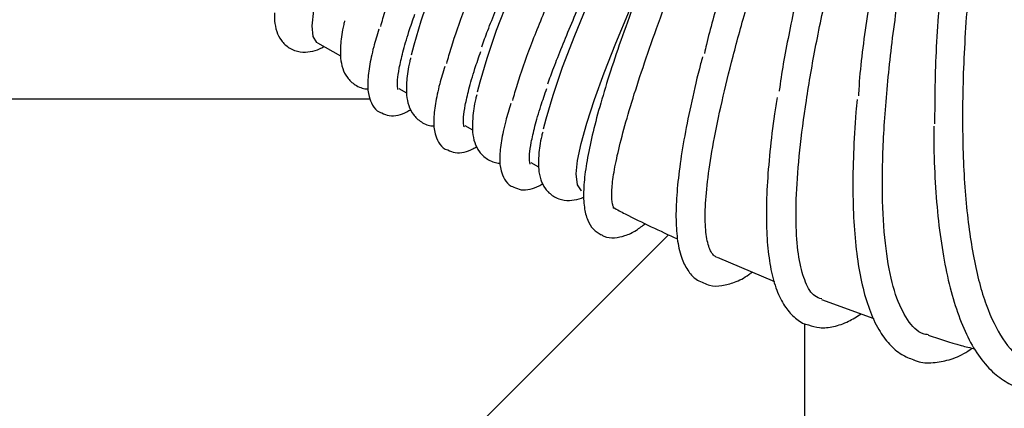
# Model space of a CAD drawing. Units: inches. Extents: x 0.4 to 16.6, y 0.2 to 10.8.
# Drawn here: x 11 to 11.2, y 7.9 to 8 of the extents above; entities that cross this region are included whole.
import ezdxf
from ezdxf.lldxf.tags import DXFTag

# ---------------------------------------------------------------- set-up
doc = ezdxf.new("R2010")
doc.units = ezdxf.units.IN
doc.header["$MEASUREMENT"] = 0
doc.layers.add('INTAKE', color=8, linetype='DOT2')
tags = doc.linetypes.add('DOT2', pattern=[0.025, 0, -0.025]).pattern_tags.tags
tags[6:7] = [DXFTag(74, 4), DXFTag(75, 0), DXFTag(340, '0'), DXFTag(46, 1.0), DXFTag(50, 0.0), DXFTag(44, 0.0), DXFTag(45, 0.0)]
tags[4:5] = [DXFTag(74, 4), DXFTag(75, 0), DXFTag(340, '0'), DXFTag(46, 1.0), DXFTag(50, 0.0), DXFTag(44, 0.0), DXFTag(45, 0.0)]
tags = doc.linetypes.add('HIDDEN', pattern=[0.07500000000000001, 0.05, -0.025]).pattern_tags.tags
tags[6:7] = [DXFTag(74, 4), DXFTag(75, 0), DXFTag(340, '0'), DXFTag(46, 1.0), DXFTag(50, 0.0), DXFTag(44, 0.0), DXFTag(45, 0.0)]
tags[4:5] = [DXFTag(74, 4), DXFTag(75, 0), DXFTag(340, '0'), DXFTag(46, 1.0), DXFTag(50, 0.0), DXFTag(44, 0.0), DXFTag(45, 0.0)]

msp = doc.modelspace()

# ---------------------------------------------------------------- linework, layer by layer
at = {"color": 7, "linetype": 'Continuous', "lineweight": 25}
for p, q in [((10.80449235558462, 7.974040269378676), (11.07788720619287, 7.974040269378676)), ((11.12934259755358, 7.950622683900623), (11.05942685767061, 7.880706904907002)), ((11.15276018303163, 7.93529631161885), (11.15276018303163, 7.866520530122546))]:
    msp.add_line(p, q, dxfattribs=at)
at = {"layer": 'INTAKE', "linetype": 'HIDDEN', "lineweight": 25}
for p, q in [((11.06882753485097, 7.983731264983025), (11.07281228526323, 7.981491162860875)), ((11.08285832743272, 7.975844052985659), (11.08418586054139, 7.975097665163551)), ((11.09423190271087, 7.969450398845698), (11.0955594749302, 7.968704167466226)), ((11.10560551709969, 7.963056901148374), (11.10693305020836, 7.962310669768902)), ((11.13767668794412, 7.946723820496181), (11.14755682269685, 7.942563385002331)), ((11.15568636433925, 7.939448299210291), (11.16466797080518, 7.936180212519062))]:
    msp.add_line(p, q, dxfattribs=at)
at = {"layer": 'INTAKE', "linetype": 'HIDDEN', "lineweight": 25, "flags": 128}
for points in [[(11.06790010378695, 7.986658463167781), (11.0681940203916, 7.989304533933479), (11.06895957243677, 7.992728906819275), (11.07018983733576, 7.996900606183004), (11.07187366855066, 8.001781929349098), (11.07399581292436, 8.007328446608591), (11.07653702801247, 8.013490252760214), (11.07947435585798, 8.02021118489721), (11.08278116210192, 8.02743069971898), (11.08642748797925, 8.0350830913179), (11.09038032409353, 8.043099368490958), (11.09460388419149, 8.05140678541186), (11.09905987893768, 8.059930093172103), (11.10370802435302, 8.068592165551548), (11.10850619825744, 8.077314468346318), (11.11341090959779, 8.08601815446726), (11.11837776777578, 8.094624220382585), (11.1233617955332, 8.103054914101604), (11.12831782005856, 8.11123373517472), (11.13144620347476, 8.116288866110748)], [(11.08505247453019, 7.981662467548615), (11.08546681285483, 7.98336252968713), (11.08667341580494, 7.987474467963446), (11.08832494161526, 7.992283045303239), (11.09040672378856, 7.997745552866553), (11.09290030209364, 8.003813649878488), (11.09578353989734, 8.010433207186576), (11.09903081971782, 8.017545715244498), (11.10261339522049, 8.025087971226824), (11.10649939121802, 8.032992861242194), (11.11065435121957, 8.041190455431776), (11.11504135476275, 8.04960785152663), (11.11962148674157, 8.058170426388813), (11.12435418940232, 8.06680214889664), (11.12919726234361, 8.075426362157883), (11.13410791850418, 8.083966565722942), (11.13904235394561, 8.09234688491278), (11.14395699939343, 8.100493009474722), (11.14880805090922, 8.10833250646774), (11.15355256498908, 8.115796071803551), (11.15390049341422, 8.116335016688724)], [(11.09642604980834, 7.975268969851291), (11.09684042724365, 7.976969031989806), (11.09804699108309, 7.981080970266122), (11.09969851689342, 7.985889547605915), (11.10178029906671, 7.991352055169227), (11.10427387737179, 7.997420152181165), (11.10715711517549, 8.004039709489252), (11.11040443410664, 8.011152217547172), (11.11398697049865, 8.0186944735295), (11.11787296649618, 8.02659936354487), (11.12202788738706, 8.03479695773445), (11.12641493004091, 8.043214353829306), (11.13099510113038, 8.051776928691488), (11.13572772556981, 8.060408651199316), (11.14057087673243, 8.069032864460556), (11.14548145467168, 8.077573068025618), (11.15041596833442, 8.085953387215456), (11.15533053556092, 8.094099511777397), (11.16018166529804, 8.101939008770414), (11.16492617937789, 8.109402574106227), (11.16948429205552, 8.116367087429351)], [(11.1077996250865, 7.968875472153966), (11.1082140025218, 7.970575534292482), (11.10942056636125, 7.974687472568798), (11.11107209217157, 7.979496049908589), (11.11315387434487, 7.984958557471903), (11.11564745264995, 7.99102665448384), (11.11853069045365, 7.997646211791927), (11.12177797027413, 8.004758719849848), (11.12536058488746, 8.012300975832176), (11.12924654177433, 8.020205865847545), (11.13340150177588, 8.028403460037126), (11.13778854442972, 8.036820856131982), (11.1423687155192, 8.045383430994164), (11.14710133995863, 8.054015153501991), (11.15194449112124, 8.062639366763232), (11.15685506906049, 8.071179570328294), (11.16178958272324, 8.079559889518132), (11.16670414994974, 8.087706014080071), (11.17155520146553, 8.09554551107309), (11.17629971554539, 8.1030090764089), (11.18089553089858, 8.110030221966696), (11.18520051938921, 8.116399314612616)], [(11.1134107140445, 7.961105279249231), (11.11364733353327, 7.963410461508458), (11.11425487851486, 7.966329524676079), (11.11522904681674, 7.969841661881349), (11.11656287674156, 7.97392199874495), (11.11824690350976, 7.978541436936361), (11.12026908103828, 7.983667123501769), (11.12261509482582, 7.989262450864071), (11.12496814853203, 7.994624209369023)], [(11.06882753485097, 7.983731264983025), (11.06873355193667, 7.983789774529338), (11.06808048214765, 7.984814630245674), (11.06790010378695, 7.986658463167781)], [(11.11435386759355, 7.958175577982279), (11.11430447083085, 7.958206553624446), (11.11360849664859, 7.95922311788101), (11.1134107140445, 7.961105279249231)]]:
    msp.add_lwpolyline(points, dxfattribs=at)
at = {"layer": 'INTAKE', "linetype": 'HIDDEN', "lineweight": 25}
for points, knots in [([(11.17521439474977, 7.969716977099496), (11.17524643193404, 7.97406930572183), (11.17531050263606, 7.982773464862286), (11.17660802232419, 7.997357129482617), (11.17876091599523, 8.012627474343457), (11.18181408178505, 8.02835056393151), (11.18536533154809, 8.042806532306736), (11.18915766455486, 8.055695393855622), (11.19218864145626, 8.064574692581484), (11.19435564181833, 8.070108314153357), (11.19528657568194, 8.072230265414635), (11.19573289180657, 8.07314924466461), (11.19598032654038, 8.073573400774453), (11.19610746869273, 8.073778438687611), (11.19620710036703, 8.073865222480432), (11.19624270036187, 8.073881987088651), (11.196263941228, 8.07388594487893), (11.19627859929237, 8.073885267939417), (11.19629105244829, 8.07387887113059), (11.19630418115492, 8.073864647730016), (11.19631910567245, 8.073832650101162), (11.19633279333563, 8.073765525370398), (11.19633458025185, 8.07362979997528), (11.19631145844827, 8.073359791933198), (11.19622183519514, 8.072820080496673), (11.19599075982117, 8.071743395351419), (11.19545767559913, 8.069587650486458), (11.19431285310656, 8.065243568203124), (11.19198514282615, 8.056401573006395), (11.1888473551604, 8.043368077825967), (11.1856229244822, 8.027454157100816), (11.18304528097464, 8.01162655428099), (11.18119375725379, 7.99625950823872), (11.18012019126759, 7.981715472519979), (11.1798560397908, 7.968339840258789), (11.18041098852301, 7.956447007691992), (11.18177819700293, 7.946329764122395), (11.18391998564118, 7.938190370891196), (11.18682316036102, 7.932366343938077), (11.18980023976773, 7.929023527170004), (11.192010151046, 7.928625320820132), (11.19280996748421, 7.928481201014256)], [0, 0, 0, 0, 0.05109988731402972, 0.1021939264783808, 0.1532834483585528, 0.2043690308798184, 0.2554527869365462, 0.2937808795808038, 0.3321078232486819, 0.3461997526356277, 0.3524003202972079, 0.3551287495109037, 0.3563291232860449, 0.3572684530654232, 0.3574759786877972, 0.3575855187669815, 0.3576350930862862, 0.3576801508564497, 0.3577241337399517, 0.3577717927301877, 0.3578786935029089, 0.3580910066030639, 0.3584852907508385, 0.3592847762316418, 0.3608821412170042, 0.3640775459698839, 0.37046890490736, 0.3832508658451212, 0.4088105406129621, 0.4598928291219455, 0.5109767132121669, 0.5620625900311986, 0.6131519488969791, 0.6642456657058344, 0.7153456631161174, 0.7664533811246473, 0.8175706469358405, 0.8687000046780086, 0.9198418854456623, 0.9709889811833522, 1, 1, 1, 1]), ([(11.0971417357629, 7.983023518492305), (11.09747042579632, 7.983931097625322), (11.09853728408159, 7.986876907413191), (11.10117725396436, 7.993327533452027), (11.10497552358798, 8.002154327428032), (11.10948250850509, 8.012123568762076), (11.11455878933615, 8.022957631832671), (11.120001889695, 8.034260797778552), (11.12568039917413, 8.04578600317024), (11.13138812325565, 8.05737374943258), (11.13552073458485, 8.065562230367444), (11.13743962718138, 8.070189222976348), (11.13768996737969, 8.070959688261972), (11.13779646411819, 8.071336099537845), (11.13778250818342, 8.071535091746819), (11.13776059602557, 8.071585747935833), (11.13774194159491, 8.071606239832018), (11.13773230330165, 8.071616827499284)], [0, 0, 0, 0, 0.05272601620668178, 0.1711374897974565, 0.2895490697887962, 0.4079585773089897, 0.5263657096736104, 0.6447701979514853, 0.7557824069000829, 0.8667913051961409, 0.9777837077047548, 0.9894450287777123, 0.9945767410692462, 0.9986051064943031, 0.9992910214846635, 0.9996336879441433, 1, 1, 1, 1]), ([(11.18654115456874, 8.067692307502341), (11.18648498766214, 8.06764254465251), (11.18637239076789, 8.067542785867888), (11.18620996150684, 8.067293000382197), (11.18594212115909, 8.06685107840224), (11.18546719432026, 8.0659319238237), (11.18458414248006, 8.064062577823522), (11.18294388258962, 8.060247788762135), (11.1798834882695, 8.05245903442489), (11.17591670389497, 8.04102701498184), (11.17175125093398, 8.027155134024015), (11.1682324878562, 8.0134081854317), (11.16538190946831, 8.000014333816766), (11.16334797476635, 7.987385948397138), (11.16224658366611, 7.978830817097961), (11.16206074027146, 7.974915385932574), (11.16204325445946, 7.974546987080585)], [0, 0, 0, 0, 0.002190143606344783, 0.004390545659446002, 0.008792048161432116, 0.01759395099545057, 0.0352005791297014, 0.07041244065645232, 0.1408263631957523, 0.281573024491121, 0.4223228373904096, 0.5630771424563065, 0.7038356515785519, 0.8446014943926047, 0.9853787159961745, 1, 1, 1, 1]), ([(11.1740897286309, 7.933382235952638), (11.17377646607188, 7.933414857796985), (11.17237806455431, 7.933560481445032), (11.17043285261226, 7.935764858837135), (11.16834021267161, 7.939993138120111), (11.16693022696305, 7.946166625019242), (11.16618020529483, 7.953984257897009), (11.16611728145319, 7.963346450806567), (11.16673750300989, 7.974061591227002), (11.16802797985395, 7.985928343236596), (11.16996006591393, 7.998719737366955), (11.17249240026825, 8.012193519757595), (11.17556641653003, 8.026094144473973), (11.17881613509705, 8.03899271840164), (11.18202424481528, 8.050647025683537), (11.18440995633618, 8.058788231686519), (11.18587752264576, 8.063959156632226), (11.18640175075222, 8.065966176697602), (11.1865977428693, 8.066935709725103), (11.18667702473086, 8.06740194595716), (11.1866495470477, 8.067638481946654), (11.18662473121572, 8.067681762291455), (11.18661241154544, 8.067693546659118), (11.18660163892479, 8.067699900097077), (11.18658896890919, 8.067703214392614), (11.18657448297519, 8.067703451472019), (11.18655802353017, 8.067699955213783), (11.18654709170943, 8.067694999164122), (11.18654115456874, 8.067692307502341)], [0, 0, 0, 0, 0.02172067598357687, 0.096960921064592, 0.1722029489294186, 0.2474495003064298, 0.3227027689295451, 0.3979628729149017, 0.4732206392867622, 0.5484719996589157, 0.6237175089840087, 0.698959681299917, 0.7742001091689954, 0.8494385073277859, 0.9058854174280869, 0.962331574630924, 0.9827537617467834, 0.9917393546761791, 0.9956928151011291, 0.9987926058307629, 0.9993949459337709, 0.9995394395635698, 0.9996069077494805, 0.9996728158735219, 0.9997400779376343, 0.9998135715791667, 0.99989874955067, 1, 1, 1, 1]), ([(11.10851535015171, 7.976630020794981), (11.10884402541888, 7.977537600994332), (11.10991083943008, 7.980483424333326), (11.11255083302552, 7.986934027363204), (11.11634910294893, 7.995760829168211), (11.12085606377454, 8.005730081777275), (11.12593244648304, 8.016564104899873), (11.13137536586147, 8.027867341175899), (11.13705410121447, 8.0393924752232), (11.14276149360193, 8.050980278833014), (11.14689489825736, 8.059168683231277), (11.1488130778244, 8.063795692475518), (11.14906377222952, 8.064566122713364), (11.14916981374378, 8.064942532446203), (11.14915612625748, 8.065141594774506), (11.14913421217353, 8.065192273424268), (11.14911550851113, 8.065212746199645), (11.14910583946914, 8.06522332980196)], [0, 0, 0, 0, 0.05272579911457304, 0.1711373713419869, 0.2895489159674169, 0.4079583881223195, 0.5263656063090678, 0.6447697938848169, 0.7557822518689856, 0.8667910915282877, 0.9777834654048211, 0.9894447829948995, 0.9945752299550942, 0.9986047917285278, 0.9992906048549507, 0.9996332712120866, 1, 1, 1, 1]), ([(11.17709045485514, 8.063990405378142), (11.17706109101987, 8.063975112129944), (11.17700225602822, 8.06394446973867), (11.17691109326382, 8.063848365890458), (11.17676512745136, 8.063672644792355), (11.17650944212004, 8.063292735086705), (11.17604339593493, 8.062508383770856), (11.17518578666599, 8.06089566775022), (11.17358124894158, 8.057607090044229), (11.1705693238979, 8.050902811414156), (11.16658385547425, 8.041127115779236), (11.16224169442752, 8.029324420740084), (11.15836517099516, 8.017627548186542), (11.15500026921372, 8.006224766911243), (11.15216089057343, 7.995245320168076), (11.1499789924097, 7.984996623513955), (11.14873281136254, 7.97833909505437), (11.14839564825103, 7.975417978004598), (11.14839081839579, 7.975376133057776)], [0, 0, 0, 0, 0.000973440126491146, 0.001950438052951879, 0.003900282176505664, 0.007800149438568222, 0.01560140052098897, 0.03120487202445481, 0.0624106738969911, 0.1248165983461271, 0.249574224386446, 0.3743333192428913, 0.4990978581621037, 0.6238638130929405, 0.7486327222607971, 0.8734063300539944, 0.998186548057974, 1, 1, 1, 1]), ([(11.15571890440778, 7.939537315070861), (11.15530627141107, 7.939668104054118), (11.15418866170782, 7.940022343869954), (11.15286446377243, 7.942222588553152), (11.15177689386349, 7.945932685732595), (11.15125085685955, 7.951056821669854), (11.15127417081536, 7.957435873947761), (11.15185487293434, 7.96499899420246), (11.15298317926227, 7.973630665329146), (11.15464220105884, 7.983206690312271), (11.15680643954388, 7.993588261843173), (11.15944099485955, 8.004625570543027), (11.16250341920413, 8.016160009299261), (11.16593783866004, 8.02802733425127), (11.1695312524899, 8.039558638546232), (11.17312779206126, 8.050595730031842), (11.17567591247276, 8.058070291737483), (11.17691696911519, 8.062307283678141), (11.17713088664353, 8.063249725316377), (11.17721450761639, 8.06370122605606), (11.17718723778392, 8.063929899042488), (11.17716220540768, 8.063970839265052), (11.17714391563143, 8.063985562689462), (11.17711885732848, 8.063993415947058), (11.17710052803895, 8.06399147310255), (11.17709045485514, 8.063990405378142)], [0, 0, 0, 0, 0.04012676088423602, 0.1086826736606312, 0.1772394252954661, 0.2457980726858145, 0.3143606086523146, 0.3829270292321861, 0.4514950816537455, 0.5200596305423507, 0.5886224834068678, 0.657182269496248, 0.7257415925664841, 0.7942988676740068, 0.8628551698836653, 0.9228488509997839, 0.9828381388297814, 0.9918398087980338, 0.9958008721991969, 0.9989030342337456, 0.9994499142929594, 0.9995781154092411, 0.9997015828317661, 0.9998359995905214, 1, 1, 1, 1]), ([(11.16779510268029, 8.062228548397929), (11.1677663977664, 8.062218523817112), (11.16770901811438, 8.062198485193715), (11.16761670984629, 8.06211869649741), (11.16747074481858, 8.061967988397427), (11.16721253855879, 8.061634713638144), (11.16674143213394, 8.060939404692823), (11.16587183168611, 8.059500183077843), (11.16423826115465, 8.056558120512104), (11.16115268838796, 8.05056138894411), (11.15701577476177, 8.041849576377668), (11.15240982169044, 8.031371757161551), (11.14818144312803, 8.021009001626721), (11.1443691171162, 8.010902483717848), (11.14099417464732, 8.001156127857596), (11.13815330618446, 7.991974308821432), (11.1363179789692, 7.985512363089661), (11.13560930879255, 7.982381637332666), (11.1354918100729, 7.981862557681601)], [0, 0, 0, 0, 0.000953752143452125, 0.001906501664539406, 0.003812906063438568, 0.007625412461669909, 0.01524993588107405, 0.03050149210864746, 0.06100358166253514, 0.1220048384636976, 0.2439616700603949, 0.3659221734839669, 0.4878853982508771, 0.6098491934186064, 0.7318155581242823, 0.8537851645911906, 0.9757573318023999, 0.9999999999999999, 0.9999999999999999, 0.9999999999999999, 0.9999999999999999]), ([(11.13767183822237, 7.946712400183665), (11.13751520054787, 7.946790923492678), (11.13694893467437, 7.94707479562186), (11.13616944169393, 7.948466800328333), (11.13563793153558, 7.951290443174107), (11.13559542382274, 7.955275005288164), (11.13605247885511, 7.960330806208431), (11.1370091128123, 7.966404321644115), (11.1384560566874, 7.973418022082058), (11.14037670477228, 7.981287219487871), (11.14274744995341, 7.989915813795871), (11.14553767919348, 7.999199572964362), (11.14871123504308, 8.00902681267797), (11.15222290046389, 8.019279621845248), (11.15602720509569, 8.0298387599819), (11.15995558062456, 8.040351780912552), (11.16398618572835, 8.050723640083037), (11.16659410108884, 8.057821571955394), (11.16792990461436, 8.061702385149811), (11.16788215321412, 8.062162546414022), (11.16785844720413, 8.062199978872716), (11.16784213296172, 8.062214673165835), (11.16782051909632, 8.062225183831996), (11.16780397591533, 8.06222737377975), (11.16779510268029, 8.062228548397929)], [0, 0, 0, 0, 0.02485781927366736, 0.08986429854687447, 0.154871642828922, 0.2198799778226593, 0.2848903210406935, 0.3499032840687369, 0.4149189141033905, 0.4799341805191297, 0.5449477899734392, 0.6099599946721405, 0.6749705221005149, 0.7399801690096194, 0.8049892513808372, 0.869997646144482, 0.9309444956782037, 0.9918755090353705, 0.9989643636502417, 0.9994761921363075, 0.999596360761315, 0.9997180315362134, 0.9998487611025665, 1, 1, 1, 1]), ([(11.11974578041683, 7.955304855589554), (11.11975265185624, 7.955301318724765), (11.11976568252438, 7.95529461158401), (11.11978840084956, 7.955282826211694), (11.11981933470856, 7.955266629061538), (11.11984638943687, 7.955252923004228), (11.11988259819677, 7.955234719999488), (11.11991255071696, 7.955221541977815), (11.11993200318002, 7.955219770944214), (11.11991068697182, 7.955264319335926), (11.11981044938288, 7.955446966897307), (11.11959384458119, 7.956078732856424), (11.11946804069579, 7.957620551254198), (11.11972854382011, 7.960414795986832), (11.12042383710151, 7.964112806000057), (11.12156015794966, 7.968670472914797), (11.12313196052373, 7.974040042568447), (11.12512641283049, 7.980166077192749), (11.12752520717122, 7.986986574320681), (11.13030404945123, 7.99443355267328), (11.13343456926983, 8.002432813559828), (11.13688333578998, 8.010905402904148), (11.14061132304225, 8.019768572789834), (11.14457755592499, 8.028935759996418), (11.14872029602507, 8.038324301819326), (11.15300912926438, 8.04783968070359), (11.15580250524239, 8.054254848682822), (11.15719916464102, 8.05746236701282)], [0, 0, 0, 0, 0.0001396255298207963, 0.0002647791582382784, 0.0004998062384081752, 0.0009889840689908294, 0.00196549757057287, 0.003919129068782749, 0.007826156519682414, 0.01564071710449505, 0.03127024524889758, 0.06252739917577192, 0.1250226759737359, 0.1875186862239929, 0.2500157648831751, 0.312514188896759, 0.3750151108601462, 0.4375178558285889, 0.5000194411190317, 0.5625204407999894, 0.6250205072188875, 0.6875202893463557, 0.7500185563395722, 0.8125162997009767, 0.8750125168713873, 0.9375075376898946, 1, 1, 1, 1]), ([(11.07973096089366, 7.98653205751692), (11.07997996337232, 7.98744751343735), (11.08072670528798, 7.990192905014992), (11.08271696909471, 7.995806841134707), (11.08590357740854, 8.003676299329808), (11.08988391559369, 8.012637443505902), (11.09456258401868, 8.022520398542028), (11.09981593661796, 8.033131532103393), (11.10372070158309, 8.040658813094733), (11.10567313942962, 8.044422560316447)], [0, 0, 0, 0, 0.07695329789351797, 0.2307778356043972, 0.3846105324209355, 0.5384495152674672, 0.6922917401433215, 0.8461415072100484, 1, 1, 1, 1]), ([(11.09110457528247, 7.980138559819594), (11.09135357737985, 7.981054015798357), (11.09210031815207, 7.983799407550924), (11.0940905966509, 7.989413339796803), (11.09727713995637, 7.997282805592224), (11.10125749452603, 8.00624394529754), (11.10593615832232, 8.01612690098099), (11.11118951213976, 8.026738034371995), (11.11509427694246, 8.03426531538605), (11.11704671470778, 8.03802906261912)], [0, 0, 0, 0, 0.07695330602581568, 0.2307778599926186, 0.3846104673875907, 0.5384494664915728, 0.6922917076252199, 0.8461414909505366, 1, 1, 1, 1]), ([(11.10247815056063, 7.97374506212227), (11.10272715299685, 7.974660517565327), (11.10347389348386, 7.977405902926859), (11.10546415262689, 7.983019842042833), (11.10865078404052, 7.990889304498776), (11.11263104821583, 7.999850460058171), (11.11730975907398, 8.009733375268043), (11.12256314027421, 8.020344425507167), (11.12646785687913, 8.027871755647372), (11.12842028998593, 8.031635564921796)], [0, 0, 0, 0, 0.07695349264481044, 0.2307780174648383, 0.3846105279059491, 0.53844936635801, 0.6922918641356719, 0.8461400371697988, 1, 1, 1, 1]), ([(11.12523683876143, 7.995297225594283), (11.12517619844153, 7.995144934027374), (11.12416476781364, 7.992604836030097), (11.12248524547885, 7.988045415799929), (11.12024668771576, 7.981712472736268), (11.118385384129, 7.97592116652834), (11.11687323173113, 7.970654091983962), (11.11573443591495, 7.965954067183272), (11.11497776235324, 7.961830878780495), (11.11462459655972, 7.958275309065727), (11.11471054363914, 7.955427958128335), (11.11525022680741, 7.953266365611144), (11.11619528792347, 7.951560629119908), (11.11722778245429, 7.950912888725291), (11.11769884584097, 7.950617364850959)], [0, 0, 0, 0, 0.006160645179126129, 0.1027544912640059, 0.1994717509242327, 0.2963669348647567, 0.3935338595438539, 0.4911339837926971, 0.5894621548653695, 0.689110769682354, 0.7913204981817717, 0.8769031910318363, 0.9438385405530494, 1, 1, 1, 1]), ([(11.06140738234698, 7.988896687978283), (11.06140939210485, 7.988415762508451), (11.06141389019141, 7.987339391850446), (11.06170356330835, 7.985787111777216), (11.06247468357502, 7.984129584790269), (11.06393130580628, 7.982708370915756), (11.0658769431698, 7.982033381554282), (11.06769858998, 7.982140293159109), (11.06899699624779, 7.982523178045525), (11.06971218215662, 7.982941536201902), (11.06996706302037, 7.983090632383667)], [0, 0, 0, 0, 0.1245697625998315, 0.2788025291819644, 0.4090412913570097, 0.5306768216501497, 0.659596168497981, 0.7847880276436362, 0.9233018817506425, 1, 1, 1, 1]), ([(11.07351713756517, 7.987508885343632), (11.07346266102893, 7.987294459717336), (11.07307906060241, 7.985784566332257), (11.07286911099845, 7.984213089895619), (11.07279974118354, 7.98286681213537), (11.07278099673579, 7.982503033838322)], [0, 0, 0, 0, 0.1077759044873903, 0.7589117404779469, 1, 1, 1, 1]), ([(11.08267352956752, 7.975666647035069), (11.08268234431611, 7.97565372337005), (11.0827523961376, 7.975551017516826), (11.08256939959867, 7.976068853460562), (11.08261839999463, 7.977276912244349), (11.08288316913974, 7.979278825012028), (11.08352605766443, 7.982058693110196), (11.08441012882844, 7.985172350690025), (11.08524929998114, 7.98760797334173), (11.08560076686294, 7.988628075970201)], [0, 0, 0, 0, 0.02113066071642362, 0.1679277925460496, 0.3208137431388016, 0.4905897617896495, 0.6729940558332814, 0.8630413364990884, 1, 1, 1, 1]), ([(11.07938354090708, 7.986041609849279), (11.07907641437182, 7.985006845602822), (11.07836002052888, 7.982593186573305), (11.07771659337934, 7.979499502442182), (11.07741997695965, 7.97673483179582), (11.0775695120792, 7.974657190144358), (11.07821195209712, 7.973027845346944), (11.07907907538713, 7.971888154600599), (11.07976154245985, 7.971671932229031), (11.07990637220063, 7.971626046601318)], [0, 0, 0, 0, 0.1495247739637732, 0.3487768562258772, 0.5529229021084329, 0.7351316595885531, 0.8576493528833701, 0.9697910593115849, 1, 1, 1, 1]), ([(11.07278099673579, 7.982503033838322), (11.07278306040263, 7.98202198683664), (11.07278767916828, 7.980945338548878), (11.07307605686215, 7.979396477607199), (11.0738517047574, 7.977727457969371), (11.07529253452721, 7.976345653026004), (11.07676757838652, 7.975737632468875), (11.07747147955186, 7.975768528665938), (11.07758824431317, 7.975773653798916)], [0, 0, 0, 0, 0.1817899464257049, 0.4068705009450979, 0.5969356356151365, 0.7744444852027605, 0.962584326971343, 1, 1, 1, 1]), ([(11.09404710484568, 7.969273149337744), (11.09405593359594, 7.969260169063042), (11.09412609500803, 7.969157015799623), (11.09394297377888, 7.969675577945465), (11.09399203832093, 7.970883345005771), (11.09425672441678, 7.972885343868906), (11.09489964091174, 7.975665198661378), (11.09578370166223, 7.97877884923725), (11.09662287482766, 7.98121447537728), (11.09697434214109, 7.982234578272876)], [0, 0, 0, 0, 0.0211311992068486, 0.1679280453048635, 0.3208142963213783, 0.4905901574114325, 0.672993918234967, 0.8630414391584642, 1, 1, 1, 1]), ([(11.08489075195398, 7.981115231203669), (11.08483626120681, 7.980900861501036), (11.08445254564562, 7.979391302630609), (11.08424269709266, 7.977819555218811), (11.08417331881744, 7.976473307635847), (11.08415457201395, 7.976109536140997)], [0, 0, 0, 0, 0.1077713712561802, 0.7589096194980561, 1, 1, 1, 1]), ([(11.13517110266663, 7.981276523562628), (11.13506379352021, 7.980880725730047), (11.13432656095721, 7.978161525547456), (11.13327045992177, 7.973565343319591), (11.13203714471914, 7.96757146795027), (11.13118063343118, 7.962167764468266), (11.13067457992499, 7.957327925330274), (11.13054386059757, 7.953077111048611), (11.13081920603301, 7.949407537495138), (11.13151226928652, 7.946490629806764), (11.13266234246484, 7.944313464239731), (11.13396018819295, 7.94285331589713), (11.13500002261692, 7.942478975348768), (11.13536915904534, 7.942346086179253)], [0, 0, 0, 0, 0.0182926796974035, 0.1256739018726578, 0.2333048143762434, 0.3413115388771365, 0.4498991335298744, 0.5594249578330219, 0.6705128974636768, 0.7840508767287647, 0.8756651708452622, 0.9558617086484785, 0.9999999999999999, 0.9999999999999999, 0.9999999999999999, 0.9999999999999999]), ([(11.09075711618524, 7.979648112151954), (11.09044998613334, 7.978613348004776), (11.08973358421455, 7.976199689634442), (11.08909023501607, 7.973106003382886), (11.08879354270774, 7.97034133583886), (11.08894307037231, 7.968263686443104), (11.08958557404442, 7.966634354851582), (11.09045269125801, 7.965494655825572), (11.0911351567839, 7.96527843444576), (11.09127998658944, 7.965232548903993)], [0, 0, 0, 0, 0.149524766354939, 0.348776776687732, 0.5529228362136362, 0.7351315844217395, 0.8576497464248919, 0.9697910608488206, 1, 1, 1, 1]), ([(11.08415457201395, 7.976109536140997), (11.08415663597149, 7.975628488713492), (11.08416125539735, 7.974551837242274), (11.08444962897074, 7.973002980320745), (11.08522528957481, 7.971333960283084), (11.08666607713675, 7.969952153667761), (11.08814124527984, 7.969344135077974), (11.08884506918449, 7.969375031070132), (11.08896181959132, 7.969380156101591)], [0, 0, 0, 0, 0.1817893844461808, 0.4068700860351523, 0.5969353448953918, 0.7744443104688314, 0.9625847909629844, 1, 1, 1, 1]), ([(11.10542071923449, 7.962879651640418), (11.1054295340242, 7.962866671373654), (11.10549958455207, 7.962763518085976), (11.10531658550087, 7.963282077883947), (11.10536560675177, 7.964489852748502), (11.10563028492812, 7.966491842829591), (11.10627328740986, 7.969271699299524), (11.10715725115988, 7.9723853546224), (11.10799646984663, 7.97482097796734), (11.10834795652991, 7.975841080575552)], [0, 0, 0, 0, 0.02113117726055418, 0.1679280130574179, 0.3208138383238294, 0.4905900947301202, 0.6729939059487513, 0.8630413154251645, 1, 1, 1, 1]), ([(11.09626432723213, 7.974721733506344), (11.09620983650709, 7.974507363991795), (11.09582612531662, 7.972997823027528), (11.09561627168596, 7.971426053156822), (11.09554689396996, 7.970079809399251), (11.0955281472921, 7.969716038443672)], [0, 0, 0, 0, 0.1077725539331791, 0.7589096114107625, 1, 1, 1, 1]), ([(11.14804242064274, 7.974288074516011), (11.14788593568326, 7.973338574965373), (11.14734187356127, 7.970037383962331), (11.14674405943554, 7.964896237400618), (11.14625354151972, 7.958907670574426), (11.14611985970571, 7.953517665695115), (11.14632955652003, 7.948713808301748), (11.14690971020819, 7.944517004249416), (11.14786829074439, 7.941064078965144), (11.14918551678945, 7.938348229705997), (11.15086618290273, 7.936421615118705), (11.15234388248077, 7.935294242382782), (11.1532737085531, 7.935096716982616), (11.15344321158567, 7.935060709007218)], [0, 0, 0, 0, 0.04376399869324455, 0.1521573324034152, 0.2608650143824717, 0.3700313460677812, 0.4798842802009567, 0.5907717772039188, 0.7031188045320953, 0.8049017699731269, 0.8961630771877609, 0.9810710047471752, 1, 1, 1, 1]), ([(11.16182345255419, 7.973951409960744), (11.16174983070183, 7.973213871281327), (11.16142439211425, 7.969953649778697), (11.16115485139989, 7.96462809538493), (11.16102869053146, 7.958046703440783), (11.16124211838278, 7.952049558500526), (11.16177272018843, 7.946630199343844), (11.16263916319609, 7.941827521732167), (11.16386120115, 7.93766208808569), (11.16541530794104, 7.934282562330322), (11.1672855567639, 7.931720622616759), (11.1693080912722, 7.92991875966666), (11.17085243699244, 7.92931544329924), (11.17155746988377, 7.929040014114356)], [0, 0, 0, 0, 0.02961524090515673, 0.1309114327139826, 0.2324344830032357, 0.3342748266682113, 0.4365628561474395, 0.5394810683454305, 0.6432465387349566, 0.7479253415841447, 0.8410120628077205, 0.9274179844735106, 1, 1, 1, 1]), ([(11.07990637220063, 7.971626046601318), (11.08032585334766, 7.97143634966697), (11.08128930128072, 7.971000661148905), (11.08283310662799, 7.971242361929737), (11.08398185040124, 7.971614624145003), (11.08468954564137, 7.972085099522046), (11.08490549667254, 7.972228663639835)], [0, 0, 0, 0, 0.2253422833564699, 0.5175573650144771, 0.8527841101677234, 1, 1, 1, 1]), ([(11.10213069146339, 7.97325461445463), (11.10182358148062, 7.972219851014217), (11.10110722775653, 7.969806198949184), (11.10046377108757, 7.966712501554075), (11.10016719154886, 7.963947838930175), (11.10031663464954, 7.961870188195173), (11.10095914917285, 7.960240857911858), (11.10182627406161, 7.959101154743093), (11.10250873217864, 7.95888493653627), (11.10265356186759, 7.958839051206668)], [0, 0, 0, 0, 0.1495249904760922, 0.3487766265621151, 0.5529226024145653, 0.7351312763764788, 0.8576494025856463, 0.9697906842472119, 1, 1, 1, 1]), ([(11.0955281472921, 7.969716038443672), (11.09553021270373, 7.969234991048066), (11.09553483538403, 7.96815833964824), (11.09582318177783, 7.966609481563323), (11.09659893359032, 7.964940462091646), (11.09803962686462, 7.963558659413052), (11.09951482378204, 7.962950637237134), (11.10021864463027, 7.96298153333961), (11.10033539486948, 7.962986658404267)], [0, 0, 0, 0, 0.181789416707806, 0.4068701582411848, 0.5969356685258749, 0.7744449260893865, 0.9625847843230178, 0.9999999999999999, 0.9999999999999999, 0.9999999999999999, 0.9999999999999999]), ([(11.10763790251029, 7.968328235809021), (11.1075834257367, 7.968113866263039), (11.10719981202639, 7.96660432207573), (11.10698990872059, 7.965032555582358), (11.10692048238759, 7.963686311767568), (11.10690172257026, 7.963322540746348)], [0, 0, 0, 0, 0.1077723261653595, 0.7589095166077203, 1, 1, 1, 1]), ([(11.17503620658599, 7.969359662116117), (11.17502817205291, 7.968793696869225), (11.17498365856506, 7.965658096223752), (11.17519620848219, 7.96040334960194), (11.17568972366663, 7.95367977625909), (11.17651031426033, 7.947554295580342), (11.17762919926411, 7.942016879446565), (11.17906197507312, 7.937114582057477), (11.1808206134626, 7.932874412394454), (11.1829256116087, 7.929342656506303), (11.18530215295329, 7.926685676347863), (11.18797333207559, 7.924821483931477), (11.19084438331461, 7.923794987517939), (11.19391627696956, 7.923597341709899), (11.19700996641313, 7.924269519244717), (11.19920619083174, 7.925087439318006), (11.20038332849355, 7.925886467560741), (11.20052180728527, 7.925980465458522)], [0, 0, 0, 0, 0.01701874697208485, 0.09428846432488337, 0.1717271951967566, 0.2493926121827398, 0.3273665832797842, 0.4057450914337667, 0.4846095378269283, 0.5638803682798144, 0.6424148385518145, 0.7096924967723499, 0.7811311111554562, 0.8499537341652001, 0.9188201041183468, 0.9904499751738222, 1, 1, 1, 1]), ([(11.09127998658944, 7.965232548903994), (11.09169945164675, 7.965042775849742), (11.09266286403407, 7.964606911865223), (11.09420668686202, 7.964848950891085), (11.09535540351726, 7.965221119810273), (11.09606314499503, 7.965691599801294), (11.09627911106135, 7.96583516594251)], [0, 0, 0, 0, 0.2253423631659995, 0.517558304984673, 0.8527837658624295, 0.9999999999999999, 0.9999999999999999, 0.9999999999999999, 0.9999999999999999]), ([(11.10690172257026, 7.963322540746348), (11.10690373034033, 7.962841675449457), (11.10690822399379, 7.961765435680043), (11.10719793714976, 7.960213166999771), (11.10796911771983, 7.958555407944904), (11.10942525361692, 7.957135061515713), (11.11137284759323, 7.956456699133633), (11.11318702885797, 7.956576444587877), (11.11423799655432, 7.956845018341044), (11.1147269805581, 7.957115387274185), (11.11474872880986, 7.957127412313)], [0, 0, 0, 0, 0.1339811983730037, 0.2998675408172549, 0.4399476345710383, 0.5707740925326601, 0.7094347410305172, 0.8440862483506612, 0.9930655164643124, 1, 1, 1, 1]), ([(11.10265356186759, 7.958839051206668), (11.10307302760344, 7.95864927802846), (11.10403643971687, 7.958213414588216), (11.10558024661754, 7.958455454412256), (11.10672904595927, 7.958827620351737), (11.10743673651596, 7.959298102050944), (11.1076526863395, 7.959441668245185)], [0, 0, 0, 0, 0.2253425799732227, 0.5175578185892917, 0.8527840975687979, 1, 1, 1, 1]), ([(11.119794434077, 7.955308923098121), (11.12047581069895, 7.954944840002995), (11.1241050980916, 7.953005586226949), (11.12783503899496, 7.951287308774382), (11.13086470619227, 7.94989162745696)], [0, 0, 0, 0, 0.1877439145012532, 0.9999999999999999, 0.9999999999999999, 0.9999999999999999, 0.9999999999999999]), ([(11.11775571273959, 7.950635981524785), (11.11789664519947, 7.950541902692057), (11.11856903925363, 7.950093049051067), (11.12008734893156, 7.950035189939283), (11.12191875675939, 7.950422236636209), (11.12361147714364, 7.951212043206841), (11.12482294697806, 7.952141190941165), (11.12534564461561, 7.9525420786165)], [0, 0, 0, 0, 0.05913097029995507, 0.2821160780209885, 0.5118537376379593, 0.7893856777422309, 1, 1, 1, 1]), ([(11.13536837683215, 7.942346399064527), (11.13570261469684, 7.942180917435086), (11.13668859043927, 7.94169275948027), (11.1385814751836, 7.94176364656847), (11.1408164458743, 7.942407299582866), (11.14250210019444, 7.943215642542815), (11.14354497008999, 7.944032078764794), (11.14372820203651, 7.944175526378736)], [0, 0, 0, 0, 0.1269828203562126, 0.3745894580020885, 0.6341737010343647, 0.9357244224452885, 1, 1, 1, 1]), ([(11.15344141249534, 7.935061647663042), (11.15406518429126, 7.934868891731846), (11.15546867545747, 7.934435189457334), (11.15783725276879, 7.934728439147609), (11.1601938795108, 7.935502965584148), (11.16176956079289, 7.936513724879626), (11.16248684755726, 7.936973846017607)], [0, 0, 0, 0, 0.2132089669800868, 0.4797217566928059, 0.7631572438183413, 1, 1, 1, 1]), ([(11.17405679745577, 7.933273664762417), (11.17593609916374, 7.932657817874629), (11.17860503168157, 7.9317832090889), (11.18131840242826, 7.931117069463758), (11.18212118073977, 7.930919985285655)], [0, 0, 0, 0, 0.7041398369603138, 1, 1, 1, 1]), ([(11.17155512324421, 7.929039857671717), (11.17164897347197, 7.92899545779927), (11.17256544707384, 7.928561880683939), (11.17455212802456, 7.928459040737111), (11.17734786759777, 7.928865746493582), (11.17970780021625, 7.929748511099961), (11.18115526143318, 7.930716975654548), (11.18164058895827, 7.931041697657402)], [0, 0, 0, 0, 0.03087288904631772, 0.3014823565195969, 0.5716946874384774, 0.856391069482367, 1, 1, 1, 1])]:
    msp.add_open_spline(points, degree=3, knots=knots, dxfattribs=at)

doc.saveas('drawing.dxf')
